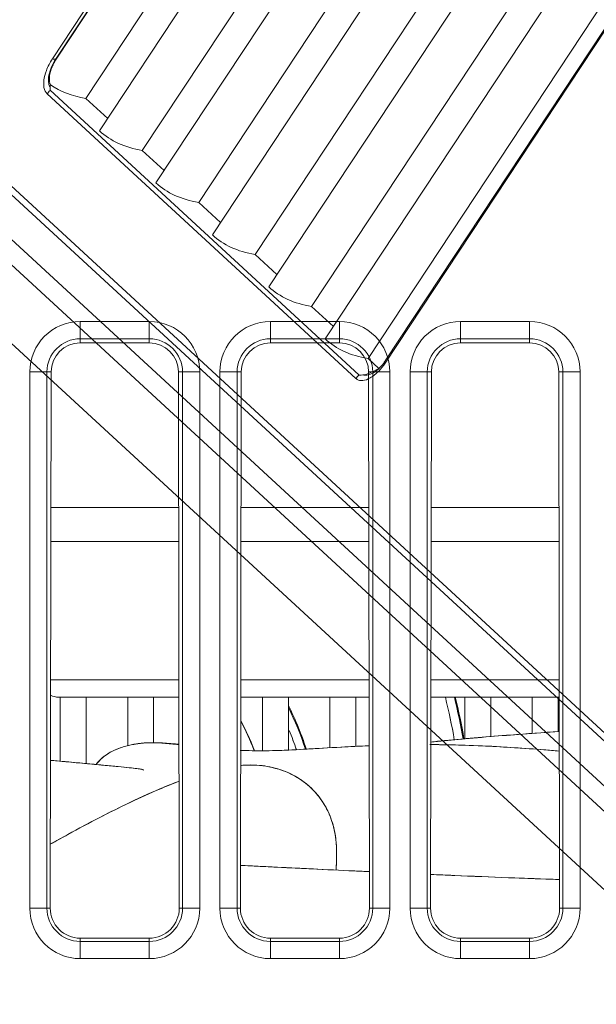
# Model space of a CAD drawing. Units: millimetres. Extents: x -58 to 216, y -140 to 182.
# Drawn here: x 19 to 52, y 12 to 69 of the extents above; entities that cross this region are included whole.
import ezdxf

# ---------------------------------------------------------------- set-up
doc = ezdxf.new("R2010")
doc.units = ezdxf.units.MM
for name, color, linetype, true_color in [('TOP$16', 7, 'Continuous', 0xffffff), ('Top$21', 7, 'Continuous', 0xffffff), ('Top$22', 7, 'Continuous', 0xffffff)]:
    doc.layers.add(name, color=color, linetype=linetype, true_color=true_color)

msp = doc.modelspace()

# ---------------------------------------------------------------- linework, layer by layer
at = {"layer": 'TOP$16', "color": 27, "linetype": 'Continuous', "lineweight": 13}
for p, q in [((34.569, 88.015, 72.523), (20.681, 66.997, 63.985)), ((34.79, 88.036, 72.21), (20.901, 67.018, 63.672)), ((39.928, 49.408, 8.722), (53.697, 70.246, 17.186)), ((116.571, -30.909, -226.1), (10.011, 67.273, 81.015)), ((115.724, -33.208, -228.081), (7.297, 66.694, 84.413)), ((9.785, 66.995, 80.966), (116.694, -31.508, -227.153)), ((20.901, 67.018, 63.672), (20.936, 67.042, 63.652)), ((6.621, 65.859, 84.267), (115.048, -34.043, -228.227)), ((20.378, 64.974, 61.553), (38.24, 48.517, 10.073)), ((20.547, 65.177, 61.579), (38.409, 48.719, 10.1))]:
    msp.add_line(p, q, dxfattribs=at)
at = {"layer": 'TOP$16', "color": 27, "linetype": 'Continuous', "lineweight": 18}
for p, q in [((20.936, 67.042, 63.652), (34.817, 88.048, 72.185)), ((37.604, 87.383, 66.886), (22.619, 64.707, 57.675)), ((38.862, 86.224, 63.259), (23.406, 62.833, 53.757)), ((40.867, 84.376, 57.48), (25.883, 61.7, 48.269)), ((42.126, 83.217, 53.852), (26.669, 59.826, 44.351)), ((44.131, 81.369, 48.073), (29.147, 58.692, 38.862)), ((45.39, 80.21, 44.446), (29.933, 56.819, 34.945)), ((47.395, 78.362, 38.667), (32.41, 55.685, 29.456)), ((48.653, 77.202, 35.04), (33.197, 53.811, 25.539)), ((50.658, 75.355, 29.261), (35.674, 52.678, 20.05)), ((51.917, 74.195, 25.634), (36.46, 50.804, 16.133)), ((53.922, 72.348, 19.855), (38.938, 49.671, 10.644)), ((39.933, 49.53, 8.889), (53.702, 70.367, 17.353)), ((23.878, 63.547, 54.048), (22.619, 64.707, 57.675)), ((113.203, -36.888, -229.439), (4.366, 63.392, 84.239)), ((27.141, 60.54, 44.641), (25.883, 61.7, 48.269)), ((30.405, 57.533, 35.235), (29.147, 58.692, 38.862)), ((33.669, 54.526, 25.829), (32.41, 55.685, 29.456)), ((36.932, 51.519, 16.423), (35.674, 52.678, 20.05)), ((39.56, 49.098, 8.851), (38.938, 49.671, 10.644))]:
    msp.add_line(p, q, dxfattribs=at)
at = {"layer": 'TOP$16', "color": 203, "linetype": 'Continuous', "lineweight": 18}
msp.add_line((5.785, 62.084, 80.15), (113.203, -36.888, -229.438), dxfattribs=at)
at = {"layer": 'TOP$16', "color": 27, "linetype": 'Continuous', "lineweight": 13, "extrusion": (-0.665118, 0.612823, -0.426692)}
for centre, major_axis, ratio, start_param, end_param in [((20.846, 67.116, 63.899), (-0.16, 0.003, 0.254), 0.601122, 3.879364, 5.275627), ((20.543, 65.093, 61.466), (0.203, 0.221), 0.426692, 3.985342, 4.92782), ((40.093, 49.527, 8.636), (-0.16, 0.003, 0.254), 0.601122, 5.275627, 6.283173), ((38.405, 48.636, 9.987), (0.203, 0.221), 0.426692, 3.985342, 4.92782)]:
    msp.add_ellipse(centre, major_axis=major_axis, ratio=ratio, start_param=start_param, end_param=end_param, dxfattribs=at)
at = {"layer": 'TOP$16', "color": 27, "linetype": 'Continuous', "lineweight": 18, "extrusion": (-0.665118, 0.612823, -0.426692)}
for centre, major_axis, ratio, start_param, end_param in [((23.963, 68.215, 60.619), (3.414, 2.913, -1.138), 0.383818, 3.213142, 3.322566), ((47.188, 92.944, 59.933), (28.093, 25.545, -7.103), 0.734741, 2.779612, 2.945889), ((50.452, 89.937, 50.527), (28.093, 25.545, -7.103), 0.734741, 2.779612, 2.990201), ((53.716, 86.93, 41.12), (28.093, 25.545, -7.103), 0.734741, 2.779612, 2.990201), ((56.979, 83.923, 31.714), (28.093, 25.545, -7.103), 0.734741, 2.779612, 2.990201), ((60.243, 80.916, 22.308), (28.093, 25.545, -7.103), 0.734741, 2.779612, 2.990201), ((63.507, 77.909, 12.902), (28.093, 25.545, -7.103), 0.734741, 2.779612, 2.990201), ((41.825, 51.758, 9.139), (3.414, 2.913, -1.138), 0.383818, 2.355706, 2.826463)]:
    msp.add_ellipse(centre, major_axis=major_axis, ratio=ratio, start_param=start_param, end_param=end_param, dxfattribs=at)
at = {"layer": 'TOP$16', "color": 27, "linetype": 'Continuous', "lineweight": 13}
for points in [[(151.381, 13.356, -216.788), (116.047, 45.912, -114.951), (80.713, 78.469, -13.115), (45.378, 111.025, 88.722)], [(44.913, 110.531, 88.736), (80.248, 77.974, -13.1), (115.582, 45.418, -114.937), (150.917, 12.862, -216.773)]]:
    msp.add_open_spline(points, degree=3, dxfattribs=at)
at = {"layer": 'TOP$16', "color": 27, "linetype": 'Continuous', "lineweight": 13, "extrusion": (0.665118, -0.612823, 0.426692)}
for points, knots in [([(20.681, 66.997, 63.985), (20.54, 66.784, 63.899), (20.32, 66.356, 63.628), (20.17, 65.771, 63.021), (20.175, 65.283, 62.312), (20.286, 65.059, 61.817), (20.378, 64.974, 61.553)], [0, 0, 0, 0, 0.283984, 0.522823, 0.727514, 1, 1, 1, 1]), ([(20.901, 67.018, 63.672), (20.774, 66.829, 63.6), (20.575, 66.452, 63.368), (20.442, 65.942, 62.842), (20.449, 65.589, 62.325), (20.508, 65.428, 62.001), (20.543, 65.37, 61.864)], [0, 0, 0, 0, 0.321663, 0.59219, 0.824039, 1, 1, 1, 1]), ([(38.644, 48.725, 9.742), (38.71, 48.705, 9.611), (38.896, 48.693, 9.304), (39.152, 48.787, 9.039), (39.328, 48.898, 8.925), (39.365, 48.924, 8.904)], [0, 0, 0, 0, 0.340793, 0.859072, 1, 1, 1, 1])]:
    msp.add_open_spline(points, degree=3, knots=knots, dxfattribs=at)
at = {"layer": 'TOP$16', "color": 27, "linetype": 'Continuous', "lineweight": 18, "extrusion": (0.665118, -0.612823, 0.426692)}
for points, knots in [([(20.566, 65.5, 62.015), (20.556, 65.527, 62.07), (20.504, 65.664, 62.348), (20.493, 65.997, 62.842), (20.616, 66.437, 63.282), (20.78, 66.791, 63.535), (20.884, 66.958, 63.613), (20.936, 67.042, 63.652)], [0, 0, 0, 0, 0.075842, 0.383235, 0.690621, 0.844369, 1, 1, 1, 1]), ([(20.547, 65.177, 61.579), (20.547, 65.178, 61.582), (20.547, 65.18, 61.584), (20.546, 65.19, 61.6), (20.546, 65.199, 61.614), (20.542, 65.26, 61.708), (20.541, 65.314, 61.786), (20.543, 65.37, 61.863)], [0, 0, 0, 0, 0.025858, 0.025858, 0.168785, 0.168785, 1, 1, 1, 1]), ([(38.644, 48.725, 9.742), (38.575, 48.719, 9.841), (38.509, 48.716, 9.941), (38.435, 48.718, 10.059), (38.424, 48.718, 10.075), (38.413, 48.719, 10.094), (38.411, 48.719, 10.097), (38.409, 48.719, 10.1)], [0, 0, 0, 0, 0.841932, 0.841932, 0.977578, 0.977578, 1, 1, 1, 1])]:
    msp.add_open_spline(points, degree=3, knots=knots, dxfattribs=at)
at = {"layer": 'TOP$16', "color": 27, "linetype": 'Continuous', "lineweight": 18, "extrusion": (-0.665118, 0.612823, -0.426692)}
msp.add_open_spline([(39.365, 48.924, 8.904), (39.679, 49.144, 8.73), (39.933, 49.53, 8.889)], degree=2, dxfattribs=at)
at = {"layer": 'TOP$16', "color": 27, "linetype": 'Continuous', "lineweight": 13, "extrusion": (-0.665118, 0.612823, -0.426692)}
msp.add_open_spline([(38.24, 48.517, 10.073), (38.281, 48.479, 9.956), (38.397, 48.406, 9.67), (38.664, 48.373, 9.206), (39.08, 48.519, 8.767), (39.543, 48.894, 8.584), (39.821, 49.246, 8.656), (39.928, 49.408, 8.722)], degree=3, knots=[0, 0, 0, 0, 0.114278, 0.28554, 0.524486, 0.795997, 1, 1, 1, 1], dxfattribs=at)
at = {"layer": 'Top$21', "color": 203, "linetype": 'Continuous', "lineweight": 13}
for p, q in [((22.288, 51.81), (22.288, 50.814)), ((22.288, 51.81), (26.288, 51.81)), ((26.288, 50.814), (26.288, 51.81)), ((33.288, 51.81), (33.288, 50.814)), ((33.288, 51.81), (37.288, 51.81)), ((37.288, 50.814), (37.288, 51.81)), ((44.288, 51.81), (48.288, 51.81)), ((44.288, 51.81), (44.288, 50.814)), ((48.288, 50.814), (48.288, 51.81)), ((22.288, 50.814), (26.288, 50.814)), ((22.288, 50.575), (22.288, 50.814)), ((26.288, 50.814), (26.288, 50.575)), ((33.288, 50.814), (37.288, 50.814)), ((33.288, 50.575), (33.288, 50.814)), ((37.288, 50.814), (37.288, 50.575)), ((44.288, 50.575), (44.288, 50.814)), ((44.288, 50.814), (48.288, 50.814)), ((48.288, 50.814), (48.288, 50.575)), ((20.368, 48.894), (19.372, 48.894)), ((19.372, 17.894), (19.372, 48.894)), ((20.368, 17.894), (20.368, 48.894)), ((20.368, 48.894), (20.605, 48.894)), ((28.209, 48.894), (27.972, 48.894)), ((28.209, 48.894), (29.205, 48.894)), ((28.209, 48.894), (28.209, 17.894)), ((29.205, 48.894), (29.205, 17.894)), ((31.368, 48.894), (30.372, 48.894)), ((30.372, 17.894), (30.372, 48.894)), ((31.368, 48.894), (31.605, 48.894)), ((31.368, 17.894), (31.368, 48.894)), ((39.209, 48.894), (38.972, 48.894)), ((39.209, 48.894), (40.205, 48.894)), ((39.209, 48.894), (39.209, 17.894)), ((40.205, 48.894), (40.205, 17.894)), ((41.372, 17.894), (41.372, 48.894)), ((42.368, 48.894), (41.372, 48.894)), ((42.368, 17.894), (42.368, 48.894)), ((42.368, 48.894), (42.605, 48.894)), ((50.209, 48.894), (49.972, 48.894)), ((50.209, 48.894), (51.205, 48.894)), ((50.209, 48.894), (50.209, 17.894)), ((51.205, 48.894), (51.205, 17.894)), ((20.368, 17.894), (19.372, 17.894)), ((20.368, 17.894), (20.557, 17.894)), ((28.209, 17.894), (28.02, 17.894)), ((28.209, 17.894), (29.205, 17.894)), ((31.368, 17.894), (30.372, 17.894)), ((31.368, 17.894), (31.557, 17.894)), ((39.209, 17.894), (39.02, 17.894)), ((39.209, 17.894), (40.205, 17.894)), ((42.368, 17.894), (41.372, 17.894)), ((42.368, 17.894), (42.557, 17.894)), ((50.209, 17.894), (50.02, 17.894)), ((50.209, 17.894), (51.205, 17.894)), ((22.288, 15.974), (22.288, 16.16)), ((26.288, 15.974), (22.288, 15.974)), ((22.288, 15.974), (22.288, 14.977)), ((26.288, 15.974), (26.288, 16.16)), ((26.288, 15.974), (26.288, 14.977)), ((33.288, 15.974), (33.288, 16.16)), ((37.288, 15.974), (33.288, 15.974)), ((33.288, 15.974), (33.288, 14.977)), ((37.288, 15.974), (37.288, 16.16)), ((37.288, 15.974), (37.288, 14.977)), ((44.288, 15.974), (44.288, 16.16)), ((44.288, 15.974), (44.288, 14.977)), ((48.288, 15.974), (44.288, 15.974)), ((48.288, 15.974), (48.288, 16.16)), ((48.288, 15.974), (48.288, 14.977)), ((26.288, 14.977), (22.288, 14.977)), ((37.288, 14.977), (33.288, 14.977)), ((48.288, 14.977), (44.288, 14.977))]:
    msp.add_line(p, q, dxfattribs=at)
at = {"layer": 'Top$21', "color": 203, "linetype": 'Continuous', "lineweight": 18}
for p, q in [((26.288, 50.575), (22.288, 50.575)), ((37.288, 50.575), (33.288, 50.575)), ((48.288, 50.575), (44.288, 50.575)), ((20.605, 48.894), (20.557, 17.894)), ((28.02, 17.894), (27.972, 48.894)), ((31.605, 48.894), (31.557, 17.894)), ((39.02, 17.894), (38.972, 48.894)), ((42.605, 48.894), (42.557, 17.894)), ((50.02, 17.894), (49.972, 48.894)), ((22.288, 16.16), (26.288, 16.16)), ((33.288, 16.16), (37.288, 16.16)), ((44.288, 16.16), (48.288, 16.16))]:
    msp.add_line(p, q, dxfattribs=at)
at = {"layer": 'Top$21', "color": 175, "linetype": 'Continuous', "lineweight": 13}
for p, q in [((20.592, 41.059), (27.984, 41.059)), ((31.591, 41.059), (38.983, 41.059)), ((42.592, 41.059), (49.984, 41.059)), ((27.998, 31.094), (20.577, 31.094)), ((37.538, 31.094), (31.577, 31.094)), ((39.001, 31.094), (37.538, 31.094)), ((50, 31.094), (42.579, 31.094))]:
    msp.add_line(p, q, dxfattribs=at)
at = {"layer": 'Top$21', "color": 175, "linetype": 'Continuous', "lineweight": 18}
for p, q in [((27.987, 39.094), (20.589, 39.094)), ((38.987, 39.094), (31.589, 39.094)), ((49.988, 39.094), (42.59, 39.094)), ((28.001, 30.094), (21.038, 30.094)), ((37.538, 30.094), (31.575, 30.094)), ((39.003, 30.094), (37.538, 30.094)), ((50.002, 30.094), (42.577, 30.094))]:
    msp.add_line(p, q, dxfattribs=at)
at = {"layer": 'Top$21', "color": 253, "linetype": 'Continuous', "lineweight": 18}
for p, q in [((21.138, 26.39), (21.138, 30.093)), ((22.638, 30.093), (22.638, 26.252)), ((25.038, 27.286), (25.038, 30.093)), ((26.538, 30.093), (26.538, 27.461)), ((32.838, 27.007), (32.838, 30.093)), ((34.338, 30.093), (34.338, 27.036)), ((36.738, 27.166), (36.738, 30.093)), ((38.238, 30.093), (38.238, 27.276)), ((44.538, 27.679), (44.538, 30.093)), ((46.038, 30.093), (46.038, 27.807)), ((48.438, 27.995), (48.438, 30.093)), ((49.938, 30.093), (49.938, 28.103))]:
    msp.add_line(p, q, dxfattribs=at)
at = {"layer": 'Top$21', "color": 203, "linetype": 'Continuous', "lineweight": 13, "extrusion": (0, 0, -1)}
for centre, radius, start, end in [((-22.288, 48.894), 2.916, 360, 90), ((-26.288, 48.894), 2.916, 90, 180), ((-33.288, 48.894), 2.916, 360, 90), ((-37.288, 48.894), 2.916, 90, 180), ((-44.288, 48.894), 2.916, 360, 90), ((-48.288, 48.894), 2.916, 90, 180), ((-22.288, 48.894), 1.92, 360, 90), ((-26.288, 48.894), 1.92, 90, 180), ((-33.288, 48.894), 1.92, 360, 90), ((-37.288, 48.894), 1.92, 90, 180), ((-44.288, 48.894), 1.92, 360, 90), ((-48.288, 48.894), 1.92, 90, 180), ((-22.288, 17.894), 2.916, 270, 360), ((-22.288, 17.894), 1.92, 270, 360), ((-26.288, 17.894), 1.92, 180, 270), ((-26.288, 17.894), 2.916, 180, 270), ((-33.288, 17.894), 2.916, 270, 360), ((-33.288, 17.894), 1.92, 270, 360), ((-37.288, 17.894), 1.92, 180, 270), ((-37.288, 17.894), 2.916, 180, 270), ((-44.288, 17.894), 2.916, 270, 360), ((-44.288, 17.894), 1.92, 270, 360), ((-48.288, 17.894), 1.92, 180, 270), ((-48.288, 17.894), 2.916, 180, 270)]:
    msp.add_arc(centre, radius, start, end, dxfattribs=at)
at = {"layer": 'Top$21', "color": 175, "linetype": 'Continuous', "lineweight": 18}
msp.add_arc((21.038, 31.094), 1, 242.4516, 270, dxfattribs=at)
at = {"layer": 'Top$21', "color": 252, "linetype": 'Continuous', "lineweight": 18}
for centre, radius, start, end in [((17.54, 21.276), 18.75, 18.1047, 26.3702), ((7.54, 21.276), 37.5, 9.8251, 13.5999), ((17.54, 21.276), 15.894, 21.2006, 27.9956)]:
    msp.add_arc(centre, radius, start, end, dxfattribs=at)
at = {"layer": 'Top$21', "color": 252, "linetype": 'Continuous', "lineweight": 13}
msp.add_arc((17.54, 21.276), 15.888, 21.2063, 27.9563, dxfattribs=at)
at = {"layer": 'Top$21', "color": 203, "linetype": 'Continuous', "lineweight": 18}
for centre, major_axis, start_param, end_param in [((22.288, 48.891), (0, 1.684), 0, 1.569269), ((26.288, 48.891), (0, 1.684), 4.713916, 6.283185), ((33.288, 48.891), (0, 1.684), 0, 1.569269), ((37.288, 48.891), (0, 1.684), 4.713916, 6.283185), ((44.288, 48.891), (0, 1.684), 0, 1.569269), ((48.288, 48.891), (0, 1.684), 4.713916, 6.283185), ((22.288, 17.891), (0, 1.731), 1.569269, 3.141593), ((26.288, 17.891), (0, 1.731), 3.141593, 4.713916), ((33.288, 17.891), (0, 1.731), 1.569269, 3.141593), ((37.288, 17.891), (0, 1.731), 3.141593, 4.713916), ((44.288, 17.891), (0, 1.731), 1.569269, 3.141593), ((48.288, 17.891), (0, 1.731), 3.141593, 4.713916)]:
    msp.add_ellipse(centre, major_axis=major_axis, ratio=0.999999, start_param=start_param, end_param=end_param, dxfattribs=at)
at = {"layer": 'Top$21', "color": 252, "linetype": 'Continuous', "lineweight": 13}
for points in [[(43.412, 30.097), (43.613, 29.282), (43.785, 28.459), (43.93, 27.632)], [(44.436, 27.676), (44.295, 28.49), (44.127, 29.299), (43.932, 30.101)], [(35.315, 27.092), (35.046, 27.912), (34.72, 28.714), (34.341, 29.49)], [(34.385, 28.159), (34.532, 27.799), (34.668, 27.435), (34.792, 27.067)]]:
    msp.add_open_spline(points, degree=3, dxfattribs=at)
at = {"layer": 'Top$21', "color": 18, "linetype": 'Continuous', "lineweight": 18}
for points, knots in [([(50.003, 28.111), (49.062, 28.045), (46.84, 27.885), (44.357, 27.677), (42.83, 27.527), (42.562, 27.5)], [0, 0, 0, 0, 0.377421, 0.890501, 1, 1, 1, 1]), ([(28.001, 27.365), (27.978, 27.367), (27.598, 27.408), (27.094, 27.453), (26.515, 27.466), (26.141, 27.455), (25.802, 27.427), (25.484, 27.383), (25.191, 27.327), (24.838, 27.24), (24.472, 27.119), (24.086, 26.946), (23.653, 26.674), (23.371, 26.407), (23.23, 26.235), (23.204, 26.202)], [0, 0, 0, 0, 0.013108, 0.214404, 0.304088, 0.384454, 0.455376, 0.516836, 0.568929, 0.611919, 0.661925, 0.732559, 0.837907, 0.969788, 1, 1, 1, 1]), ([(49.992, 26.975), (49.699, 27), (48.245, 27.124), (45.737, 27.285), (43.615, 27.345), (42.599, 27.352), (42.566, 27.352)], [0, 0, 0, 0, 0.111319, 0.555144, 0.98565, 1, 1, 1, 1]), ([(38.975, 27.283), (38.509, 27.263), (37.335, 27.206), (35.636, 27.101), (33.781, 26.997), (32.467, 26.983), (31.717, 27.011), (31.551, 27.019)], [0, 0, 0, 0, 0.151122, 0.393178, 0.623028, 0.91513, 1, 1, 1, 1]), ([(25.946, 25.874), (25.944, 25.896), (25.841, 25.925), (25.486, 25.974), (24.996, 26.027), (24.306, 26.096), (23.395, 26.182), (22.265, 26.288), (21.29, 26.377), (20.711, 26.429), (20.587, 26.441)], [0, 0, 0, 0, 0.156382, 0.266876, 0.386497, 0.515349, 0.653335, 0.800871, 0.957772, 1, 1, 1, 1]), ([(37.091, 20.109), (37.107, 20.389), (37.129, 20.927), (37.112, 21.619), (37.033, 22.253), (36.839, 23.011), (36.492, 23.827), (35.787, 24.775), (34.817, 25.543), (33.585, 26.043), (32.486, 26.188), (31.831, 26.17), (31.567, 26.149)], [0, 0, 0, 0, 0.094615, 0.193683, 0.267875, 0.325994, 0.439689, 0.549941, 0.669284, 0.796181, 0.917898, 1, 1, 1, 1]), ([(28.011, 25.237), (27.639, 25.095), (26.712, 24.716), (25.175, 24.022), (23.396, 23.136), (21.848, 22.31), (20.897, 21.78), (20.559, 21.589)], [0, 0, 0, 0, 0.153899, 0.381491, 0.617443, 0.863522, 1, 1, 1, 1]), ([(39.022, 20.005), (38.74, 20.018), (37.632, 20.07), (35.766, 20.16), (33.549, 20.269), (32.172, 20.337), (31.558, 20.368)], [0, 0, 0, 0, 0.117224, 0.458822, 0.758603, 1, 1, 1, 1]), ([(50.019, 19.55), (49.857, 19.556), (48.883, 19.588), (46.876, 19.662), (44.537, 19.758), (43.016, 19.824), (42.571, 19.843)], [0, 0, 0, 0, 0.06774, 0.407152, 0.8273, 1, 1, 1, 1])]:
    msp.add_open_spline(points, degree=3, knots=knots, dxfattribs=at)
at = {"layer": 'Top$22', "color": 203, "linetype": 'Continuous', "lineweight": 13}
for p, q in [((22.288, 51.81), (22.288, 50.814)), ((22.288, 51.81), (26.288, 51.81)), ((26.288, 50.814), (26.288, 51.81)), ((33.288, 51.81), (33.288, 50.814)), ((33.288, 51.81), (37.288, 51.81)), ((37.288, 50.814), (37.288, 51.81)), ((44.288, 51.81), (44.288, 50.814)), ((44.288, 51.81), (48.288, 51.81)), ((48.288, 50.814), (48.288, 51.81)), ((22.288, 50.575), (22.288, 50.814)), ((22.288, 50.814), (26.288, 50.814)), ((26.288, 50.814), (26.288, 50.575)), ((33.288, 50.575), (33.288, 50.814)), ((33.288, 50.814), (37.288, 50.814)), ((37.288, 50.814), (37.288, 50.575)), ((44.288, 50.814), (48.288, 50.814)), ((44.288, 50.575), (44.288, 50.814)), ((48.288, 50.814), (48.288, 50.575)), ((20.368, 48.894), (19.372, 48.894)), ((19.372, 17.894), (19.372, 48.894)), ((20.368, 17.894), (20.368, 48.894)), ((20.368, 48.894), (20.605, 48.894)), ((28.209, 48.894), (27.972, 48.894)), ((28.209, 48.894), (29.205, 48.894)), ((28.209, 48.894), (28.209, 17.894)), ((29.205, 48.894), (29.205, 17.894)), ((31.368, 48.894), (30.372, 48.894)), ((30.372, 17.894), (30.372, 48.894)), ((31.368, 17.894), (31.368, 48.894)), ((31.368, 48.894), (31.605, 48.894)), ((39.209, 48.894), (38.972, 48.894)), ((39.209, 48.894), (40.205, 48.894)), ((39.209, 48.894), (39.209, 17.894)), ((40.205, 48.894), (40.205, 17.894)), ((42.368, 48.894), (41.372, 48.894)), ((41.372, 17.894), (41.372, 48.894)), ((42.368, 17.894), (42.368, 48.894)), ((42.368, 48.894), (42.605, 48.894)), ((50.209, 48.894), (49.972, 48.894)), ((50.209, 48.894), (51.205, 48.894)), ((50.209, 48.894), (50.209, 17.894)), ((51.205, 48.894), (51.205, 17.894)), ((20.368, 17.894), (19.372, 17.894)), ((20.368, 17.894), (20.557, 17.894)), ((28.209, 17.894), (28.02, 17.894)), ((28.209, 17.894), (29.205, 17.894)), ((31.368, 17.894), (30.372, 17.894)), ((31.368, 17.894), (31.557, 17.894)), ((39.209, 17.894), (39.02, 17.894)), ((39.209, 17.894), (40.205, 17.894)), ((42.368, 17.894), (41.372, 17.894)), ((42.368, 17.894), (42.557, 17.894)), ((50.209, 17.894), (50.02, 17.894)), ((50.209, 17.894), (51.205, 17.894)), ((22.288, 15.974), (22.288, 16.16)), ((26.288, 15.974), (22.288, 15.974)), ((22.288, 15.974), (22.288, 14.977)), ((26.288, 15.974), (26.288, 16.16)), ((26.288, 15.974), (26.288, 14.977)), ((33.288, 15.974), (33.288, 16.16)), ((37.288, 15.974), (33.288, 15.974)), ((33.288, 15.974), (33.288, 14.977)), ((37.288, 15.974), (37.288, 16.16)), ((37.288, 15.974), (37.288, 14.977)), ((44.288, 15.974), (44.288, 16.16)), ((44.288, 15.974), (44.288, 14.977)), ((48.288, 15.974), (44.288, 15.974)), ((48.288, 15.974), (48.288, 16.16)), ((48.288, 15.974), (48.288, 14.977)), ((26.288, 14.977), (22.288, 14.977)), ((37.288, 14.977), (33.288, 14.977)), ((48.288, 14.977), (44.288, 14.977))]:
    msp.add_line(p, q, dxfattribs=at)
at = {"layer": 'Top$22', "color": 203, "linetype": 'Continuous', "lineweight": 18}
for p, q in [((26.288, 50.575), (22.288, 50.575)), ((37.288, 50.575), (33.288, 50.575)), ((48.288, 50.575), (44.288, 50.575)), ((20.605, 48.894), (20.557, 17.894)), ((28.02, 17.894), (27.972, 48.894)), ((31.605, 48.894), (31.557, 17.894)), ((39.02, 17.894), (38.972, 48.894)), ((42.605, 48.894), (42.557, 17.894)), ((50.02, 17.894), (49.972, 48.894)), ((22.288, 16.16), (26.288, 16.16)), ((33.288, 16.16), (37.288, 16.16)), ((44.288, 16.16), (48.288, 16.16))]:
    msp.add_line(p, q, dxfattribs=at)
at = {"layer": 'Top$22', "color": 175, "linetype": 'Continuous', "lineweight": 13}
for p, q in [((20.592, 41.059), (27.984, 41.059)), ((31.591, 41.059), (38.983, 41.059)), ((42.592, 41.059), (49.984, 41.059)), ((27.998, 31.094), (20.577, 31.094)), ((37.538, 31.094), (31.577, 31.094)), ((39.001, 31.094), (37.538, 31.094)), ((50, 31.094), (42.579, 31.094))]:
    msp.add_line(p, q, dxfattribs=at)
at = {"layer": 'Top$22', "color": 175, "linetype": 'Continuous', "lineweight": 18}
for p, q in [((27.987, 39.094), (20.589, 39.094)), ((38.987, 39.094), (31.589, 39.094)), ((49.988, 39.094), (42.59, 39.094)), ((28.001, 30.094), (21.038, 30.094)), ((37.538, 30.094), (31.575, 30.094)), ((39.003, 30.094), (37.538, 30.094)), ((50.002, 30.094), (42.577, 30.094))]:
    msp.add_line(p, q, dxfattribs=at)
at = {"layer": 'Top$22', "color": 253, "linetype": 'Continuous', "lineweight": 18}
for p, q in [((21.138, 26.39), (21.138, 30.093)), ((22.638, 30.093), (22.638, 26.252)), ((25.038, 27.288), (25.038, 30.093)), ((26.538, 30.093), (26.538, 27.449)), ((32.838, 27.01), (32.838, 30.093)), ((34.338, 30.093), (34.338, 27.043)), ((36.738, 27.167), (36.738, 30.093)), ((38.238, 30.093), (38.238, 27.264)), ((44.538, 27.684), (44.538, 30.093)), ((46.038, 30.093), (46.038, 27.807)), ((48.438, 27.997), (48.438, 30.093)), ((49.938, 30.093), (49.938, 28.103))]:
    msp.add_line(p, q, dxfattribs=at)
at = {"layer": 'Top$22', "color": 203, "linetype": 'Continuous', "lineweight": 13, "extrusion": (0, 0, -1)}
for centre, radius, start, end in [((-22.288, 48.894), 2.916, 360, 90), ((-26.288, 48.894), 2.916, 90, 180), ((-33.288, 48.894), 2.916, 360, 90), ((-37.288, 48.894), 2.916, 90, 180), ((-44.288, 48.894), 2.916, 360, 90), ((-48.288, 48.894), 2.916, 90, 180), ((-22.288, 48.894), 1.92, 360, 90), ((-26.288, 48.894), 1.92, 90, 180), ((-33.288, 48.894), 1.92, 360, 90), ((-37.288, 48.894), 1.92, 90, 180), ((-44.288, 48.894), 1.92, 360, 90), ((-48.288, 48.894), 1.92, 90, 180), ((-22.288, 17.894), 2.916, 270, 360), ((-22.288, 17.894), 1.92, 270, 360), ((-26.288, 17.894), 1.92, 180, 270), ((-26.288, 17.894), 2.916, 180, 270), ((-33.288, 17.894), 2.916, 270, 360), ((-33.288, 17.894), 1.92, 270, 360), ((-37.288, 17.894), 2.916, 180, 270), ((-37.288, 17.894), 1.92, 180, 270), ((-44.288, 17.894), 2.916, 270, 360), ((-44.288, 17.894), 1.92, 270, 360), ((-48.288, 17.894), 2.916, 180, 270), ((-48.288, 17.894), 1.92, 180, 270)]:
    msp.add_arc(centre, radius, start, end, dxfattribs=at)
at = {"layer": 'Top$22', "color": 175, "linetype": 'Continuous', "lineweight": 18}
msp.add_arc((21.038, 31.094), 1, 242.4516, 270, dxfattribs=at)
at = {"layer": 'Top$22', "color": 252, "linetype": 'Continuous', "lineweight": 18}
for centre, radius, start, end in [((17.54, 21.276), 18.75, 18.1404, 26.3702), ((7.54, 21.276), 37.5, 9.8478, 13.5999), ((17.54, 21.276), 15.894, 21.3244, 27.9956)]:
    msp.add_arc(centre, radius, start, end, dxfattribs=at)
at = {"layer": 'Top$22', "color": 252, "linetype": 'Continuous', "lineweight": 13}
msp.add_arc((17.54, 21.276), 15.888, 21.33, 27.9563, dxfattribs=at)
at = {"layer": 'Top$22', "color": 203, "linetype": 'Continuous', "lineweight": 18}
for centre, major_axis, start_param, end_param in [((22.288, 48.891), (0, 1.684), 0, 1.569269), ((26.288, 48.891), (0, 1.684), 4.713916, 6.283185), ((33.288, 48.891), (0, 1.684), 0, 1.569269), ((37.288, 48.891), (0, 1.684), 4.713916, 6.283185), ((44.288, 48.891), (0, 1.684), 0, 1.569269), ((48.288, 48.891), (0, 1.684), 4.713916, 6.283185), ((22.288, 17.891), (0, 1.731), 1.569269, 3.141593), ((26.288, 17.891), (0, 1.731), 3.141593, 4.713916), ((33.288, 17.891), (0, 1.731), 1.569269, 3.141593), ((37.288, 17.891), (0, 1.731), 3.141593, 4.713916), ((44.288, 17.891), (0, 1.731), 1.569269, 3.141593), ((48.288, 17.891), (0, 1.731), 3.141593, 4.713916)]:
    msp.add_ellipse(centre, major_axis=major_axis, ratio=0.999999, start_param=start_param, end_param=end_param, dxfattribs=at)
at = {"layer": 'Top$22', "color": 252, "linetype": 'Continuous', "lineweight": 13}
for points in [[(43.412, 30.097), (43.613, 29.282), (43.785, 28.46), (43.929, 27.634)], [(44.435, 27.681), (44.294, 28.493), (44.126, 29.3), (43.932, 30.101)], [(35.315, 27.091), (35.046, 27.912), (34.72, 28.714), (34.341, 29.49)], [(34.385, 28.159), (34.532, 27.8), (34.667, 27.437), (34.791, 27.07)]]:
    msp.add_open_spline(points, degree=3, dxfattribs=at)
at = {"layer": 'Top$22', "color": 18, "linetype": 'Continuous', "lineweight": 18}
for points, knots in [([(50.001, 28.111), (49.296, 28.061), (47.34, 27.922), (44.852, 27.722), (43.087, 27.553), (42.557, 27.499)], [0, 0, 0, 0, 0.282593, 0.783742, 1, 1, 1, 1]), ([(27.99, 27.344), (27.682, 27.379), (27.09, 27.442), (26.428, 27.468), (25.921, 27.442), (25.58, 27.402), (25.263, 27.345), (24.958, 27.273), (24.541, 27.148), (24.172, 26.991), (23.748, 26.746), (23.427, 26.471), (23.257, 26.273), (23.203, 26.203)], [0, 0, 0, 0, 0.168138, 0.347102, 0.43184, 0.505074, 0.566812, 0.617229, 0.660759, 0.725948, 0.818433, 0.937351, 1, 1, 1, 1]), ([(49.987, 26.976), (49.413, 27.026), (47.349, 27.197), (44.838, 27.323), (43, 27.348), (42.513, 27.35)], [0, 0, 0, 0, 0.217108, 0.788019, 1, 1, 1, 1]), ([(38.972, 27.281), (38.435, 27.259), (37.122, 27.193), (35.248, 27.079), (33.315, 26.983), (32.145, 26.994), (31.558, 27.018)], [0, 0, 0, 0, 0.178567, 0.451178, 0.709339, 1, 1, 1, 1]), ([(25.947, 25.875), (25.944, 25.893), (25.829, 25.932), (25.317, 25.995), (24.487, 26.078), (23.622, 26.161), (22.53, 26.263), (21.484, 26.359), (20.814, 26.42), (20.594, 26.44)], [0, 0, 0, 0, 0.128375, 0.355936, 0.483893, 0.621087, 0.767772, 0.924345, 1, 1, 1, 1]), ([(37.091, 20.107), (37.114, 20.519), (37.136, 21.203), (37.078, 22.062), (36.845, 23.008), (36.465, 23.872), (35.724, 24.845), (34.672, 25.638), (33.278, 26.124), (32.183, 26.184), (31.646, 26.152), (31.564, 26.145)], [0, 0, 0, 0, 0.138911, 0.252835, 0.332176, 0.443888, 0.551536, 0.684231, 0.839156, 0.975128, 1, 1, 1, 1]), ([(28.007, 25.231), (27.996, 25.227), (27.396, 24.999), (26.123, 24.463), (24.11, 23.505), (22.228, 22.518), (21.025, 21.852), (20.557, 21.588)], [0, 0, 0, 0, 0.004344, 0.245872, 0.515789, 0.810694, 1, 1, 1, 1]), ([(39.02, 20.005), (38.822, 20.014), (37.839, 20.06), (36.154, 20.141), (34.044, 20.244), (32.542, 20.319), (31.746, 20.358), (31.557, 20.368)], [0, 0, 0, 0, 0.082424, 0.407258, 0.687616, 0.925917, 1, 1, 1, 1]), ([(50.02, 19.55), (49.046, 19.583), (47.065, 19.654), (44.556, 19.757), (43.036, 19.823), (42.569, 19.843)], [0, 0, 0, 0, 0.40743, 0.819352, 1, 1, 1, 1])]:
    msp.add_open_spline(points, degree=3, knots=knots, dxfattribs=at)

doc.saveas('drawing.dxf')
